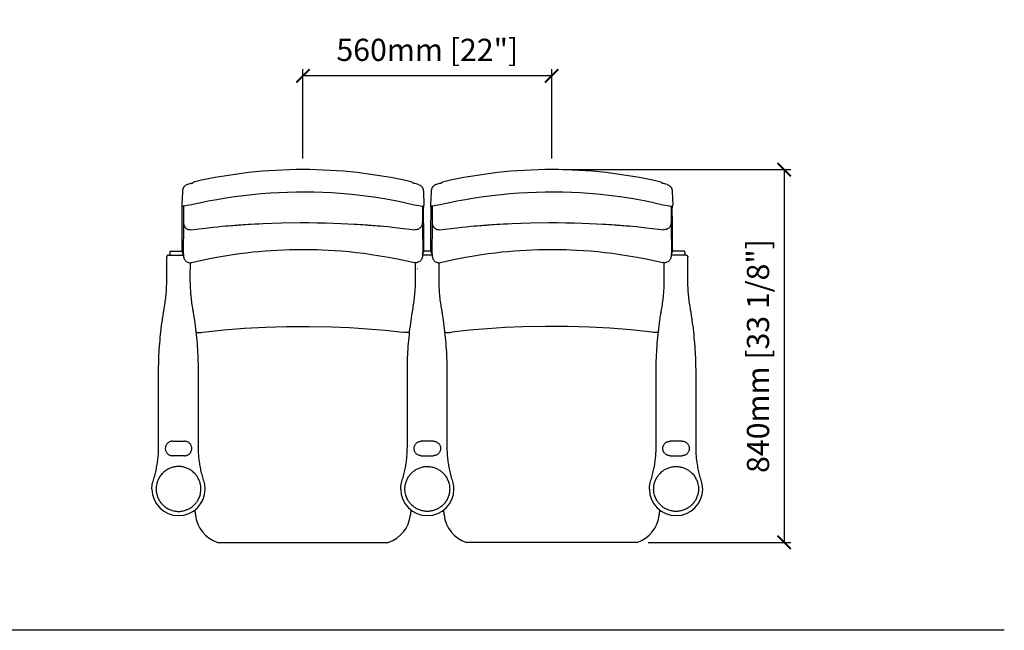
# Model space of a CAD drawing. Units: millimetres. Extents: x 1210 to 8399, y 1554 to 3186.
# Drawn here: x 6182 to 8399, y 1768 to 3144 of the extents above; entities that cross this region are included whole.
import ezdxf

# ---------------------------------------------------------------- set-up
doc = ezdxf.new("R2010")
doc.units = ezdxf.units.MM
doc.layers.add('Butaca - Seat', color=7, linetype='Continuous', true_color=0x246098)
doc.layers.add('Cotas - Measure', color=7, linetype='Continuous')
doc.styles.add('Arial Narrow', font='ARIALN.TTF')
doc.dimstyles.new('cotas planos', dxfattribs={"dimtxt": 50, "dimasz": 30, "dimexe": 15, "dimexo": 25, "dimgap": 20, "dimtad": 1, "dimdec": 0, "dimtxsty": 'Arial Narrow', "dimblk": 'ARCHTICK', "dimcen": 2.5, "dimclrd": 256, "dimclre": 256, "dimclrt": 256, "dimadec": 0, "dimazin": 0, "dimtfac": 1, "dimtdec": 0, "dimtmove": 0, "dimatfit": 2, "dimldrblk": 'ARCHTICK', "dimfxl": 1, "dimarcsym": 0})

# ---------------------------------------------------------------- blocks, each defined once
blk = doc.blocks.new('_ArchTick')
at = {"color": 0, "linetype": 'ByBlock', "const_width": 0.15}
blk.add_lwpolyline([(-0.5, -0.5), (0.5, 0.5)], dxfattribs=at)
blk = doc.blocks.new('*D13')
at = {"layer": 'Cotas - Measure', "lineweight": -2, "transparency": 16777216}
for p, q in [((6819.8, 2831.3), (6819.8, 3032.6)), ((7379.8, 3017.6), (6819.8, 3017.6)), ((7379.8, 2831.3), (7379.8, 3032.6))]:
    blk.add_line(p, q, dxfattribs=at)
at = {"layer": 'Defpoints', "color": 0, "transparency": 16777216}
for p in [(6819.8, 3017.6), (6819.8, 2806.3), (7379.8, 2806.3)]:
    blk.add_point(p, dxfattribs=at)
at = {"layer": 'Cotas - Measure', "lineweight": -2, "transparency": 16777216, "xscale": 30, "yscale": 30, "zscale": 30, "rotation": 180}
blk.add_blockref('_ArchTick', (6819.8, 3017.6), dxfattribs=at)
at = {"layer": 'Cotas - Measure', "lineweight": -2, "transparency": 16777216, "xscale": 30, "yscale": 30, "zscale": 30}
blk.add_blockref('_ArchTick', (7379.8, 3017.6), dxfattribs=at)
at = {"layer": 'Cotas - Measure', "transparency": 16777216, "insert": (7099.8, 3069.7), "char_height": 50, "attachment_point": 5, "style": 'Arial Narrow'}
blk.add_mtext('560mm [22"]', dxfattribs=at)
blk = doc.blocks.new('*D18')
at = {"layer": 'Cotas - Measure', "lineweight": -2, "transparency": 16777216}
for p, q in [((7404.8, 2806.3), (7918.2, 2806.3)), ((7903.2, 2806.3), (7903.2, 1966.3)), ((7596.9, 1966.3), (7918.2, 1966.3))]:
    blk.add_line(p, q, dxfattribs=at)
at = {"layer": 'Defpoints', "color": 0, "transparency": 16777216}
for p in [(7379.8, 2806.3), (7571.9, 1966.3), (7903.2, 1966.3)]:
    blk.add_point(p, dxfattribs=at)
at = {"layer": 'Cotas - Measure', "lineweight": -2, "transparency": 16777216, "xscale": 30, "yscale": 30, "zscale": 30}
for p, rotation in [((7903.2, 2806.3), 90), ((7903.2, 1966.3), 270)]:
    blk.add_blockref('_ArchTick', p, dxfattribs=dict(at, rotation=rotation))
at = {"layer": 'Cotas - Measure', "transparency": 16777216, "insert": (7850.8, 2386.3), "char_height": 50, "attachment_point": 5, "rotation": 90, "style": 'Arial Narrow'}
blk.add_mtext('840mm [33 1/8"]', dxfattribs=at)

msp = doc.modelspace()

# ---------------------------------------------------------------- linework, layer by layer
msp.add_line((8398.8, 1768.1, 0), (1209.9, 1768.1, 0))
at = {"layer": 'Butaca - Seat'}
for p, q in [((6576.7, 2778.9), (6576.7, 2778.9)), ((7062.9, 2778.9), (7062.9, 2778.9)), ((7136.7, 2778.9), (7136.7, 2778.9)), ((7622.9, 2778.9), (7622.9, 2778.9)), ((6548.4, 2756.9), (6547.3, 2726)), ((7091.2, 2756.9), (7092.3, 2726)), ((7108.4, 2756.9), (7107.3, 2726)), ((7651.2, 2756.9), (7652.3, 2726)), ((6547.3, 2725.9), (6547.3, 2725.9)), ((6550.7, 2723.8), (6550.7, 2703.1)), ((7088.8, 2723.8), (7088.8, 2703.1)), ((7107.3, 2725.9), (7107.3, 2725.9)), ((7110.7, 2723.8), (7110.7, 2703.1)), ((7648.8, 2723.8), (7648.8, 2703.1)), ((6519.8, 2620.3, 0), (6519.8, 2613.8, 0)), ((6521.8, 2622.3, 0), (6547.6, 2622.3, 0)), ((7107.6, 2622.3, 0), (7092, 2622.3, 0)), ((7677.8, 2622.3, 0), (7652, 2622.3, 0)), ((7679.8, 2620.3, 0), (7679.8, 2613.8, 0)), ((6517.2, 2613.7, 0), (6517.3, 2613.8, 0)), ((6517.3, 2613.8, 0), (6550.7, 2613.8, 0)), ((6566.3, 2581.2, 0), (6566.3, 2596.2, 0)), ((7073.2, 2581.5, 0), (7073.2, 2596.5, 0)), ((7078.1, 2597.2), (7078, 2597.2)), ((7110.7, 2613.8, 0), (7088.9, 2613.8, 0)), ((7126.3, 2581.2, 0), (7126.3, 2596.2, 0)), ((7633.2, 2581.5, 0), (7633.2, 2596.5, 0)), ((7638.1, 2597.2), (7638, 2597.2)), ((7682.3, 2613.8, 0), (7648.9, 2613.8, 0)), ((7682.3, 2613.7, 0), (7682.3, 2613.8, 0)), ((7078.1, 2582.3, 0), (7078, 2582.2, 0)), ((6553.2, 2194.4, 0), (6553.2, 2194.5, 0)), ((7086.3, 2194.4, 0), (7086.3, 2194.5, 0)), ((7646.4, 2194.4, 0), (7646.4, 2194.5, 0)), ((6627.6, 1966.3), (7011.9, 1966.3)), ((7571.9, 1966.3), (7187.7, 1966.3))]:
    msp.add_line(p, q, dxfattribs=at)
at = {"layer": 'Butaca - Seat', "elevation": 0, "flags": 128}
for points in [[(6560.1, 2772.8), (6558.1, 2772.2), (6556.2, 2771.2), (6554.3, 2769.9), (6553.5, 2769.2), (6553.1, 2768.8), (6552.7, 2768.4), (6551.9, 2767.5), (6551.8, 2767.3), (6551.6, 2767), (6551.4, 2766.8), (6551.3, 2766.6), (6551, 2766.1), (6550.7, 2765.6), (6550.4, 2765.1), (6550.1, 2764.5), (6549.9, 2763.9), (6549.6, 2763.1), (6549.3, 2762.4), (6549.1, 2761.5), (6548.9, 2760.6), (6548.7, 2759.6), (6548.5, 2758.5), (6548.4, 2756.9)], [(7079.5, 2772.8), (7081.5, 2772.2), (7083.4, 2771.2), (7085.2, 2769.9), (7086.1, 2769.2), (7086.5, 2768.8), (7086.9, 2768.4), (7087.6, 2767.5), (7087.8, 2767.3), (7088, 2767), (7088.1, 2766.8), (7088.3, 2766.6), (7088.6, 2766.1), (7088.9, 2765.6), (7089.2, 2765.1), (7089.4, 2764.5), (7089.7, 2763.9), (7090, 2763.1), (7090.2, 2762.4), (7090.4, 2761.5), (7090.7, 2760.6), (7090.8, 2759.6), (7091, 2758.5), (7091.2, 2756.9)], [(7120.1, 2772.8), (7118.1, 2772.2), (7116.2, 2771.2), (7114.3, 2769.9), (7113.5, 2769.2), (7113.1, 2768.8), (7112.7, 2768.4), (7111.9, 2767.5), (7111.8, 2767.3), (7111.6, 2767), (7111.4, 2766.8), (7111.3, 2766.6), (7111, 2766.1), (7110.7, 2765.6), (7110.4, 2765.1), (7110.1, 2764.5), (7109.9, 2763.9), (7109.6, 2763.1), (7109.3, 2762.4), (7109.1, 2761.5), (7108.9, 2760.6), (7108.7, 2759.6), (7108.5, 2758.5), (7108.4, 2756.9)], [(7639.5, 2772.8), (7641.5, 2772.2), (7643.4, 2771.2), (7645.2, 2769.9), (7646.1, 2769.2), (7646.5, 2768.8), (7646.9, 2768.4), (7647.6, 2767.5), (7647.8, 2767.3), (7648, 2767), (7648.1, 2766.8), (7648.3, 2766.6), (7648.6, 2766.1), (7648.9, 2765.6), (7649.2, 2765.1), (7649.4, 2764.5), (7649.7, 2763.9), (7650, 2763.1), (7650.2, 2762.4), (7650.4, 2761.5), (7650.7, 2760.6), (7650.8, 2759.6), (7651, 2758.5), (7651.2, 2756.9)], [(7053, 2730.9), (7027.7, 2736), (7003.4, 2740.3), (6979, 2744.1), (6954.4, 2747.4), (6929.6, 2750.1), (6903.6, 2752.4), (6884, 2753.7), (6864.4, 2754.7), (6844.7, 2755.3), (6825.1, 2755.6), (6805.2, 2755.5), (6785.4, 2755.1), (6765.6, 2754.3), (6745.7, 2753.1), (6725.7, 2751.6), (6705.8, 2749.7), (6685.8, 2747.5), (6666, 2744.9), (6646, 2741.9), (6626.1, 2738.6), (6606.3, 2734.9), (6586.6, 2730.9)], [(7613, 2730.9), (7587.7, 2736), (7563.4, 2740.3), (7539, 2744.1), (7514.4, 2747.4), (7489.6, 2750.1), (7463.6, 2752.4), (7444, 2753.7), (7424.4, 2754.7), (7404.7, 2755.3), (7385.1, 2755.6), (7365.2, 2755.5), (7345.4, 2755.1), (7325.6, 2754.3), (7305.7, 2753.1), (7285.7, 2751.6), (7265.8, 2749.7), (7245.8, 2747.5), (7226, 2744.9), (7206, 2741.9), (7186.1, 2738.6), (7166.3, 2734.9), (7146.6, 2730.9)], [(6586.6, 2730.9), (6582.2, 2729.9), (6575.6, 2728.5), (6569.4, 2727.2), (6563.8, 2726.1), (6559, 2725.2), (6555.1, 2724.4), (6552.2, 2724), (6550.5, 2723.8)], [(7053, 2730.9), (7057.4, 2729.9), (7064, 2728.5), (7070.2, 2727.2), (7075.8, 2726.1), (7080.5, 2725.2), (7084.5, 2724.4), (7087.3, 2724), (7089, 2723.8)], [(7146.6, 2730.9), (7142.2, 2729.9), (7135.6, 2728.5), (7129.4, 2727.2), (7123.8, 2726.1), (7119, 2725.2), (7115.1, 2724.4), (7112.2, 2724), (7110.5, 2723.8)], [(7613, 2730.9), (7617.4, 2729.9), (7624, 2728.5), (7630.2, 2727.2), (7635.8, 2726.1), (7640.5, 2725.2), (7644.5, 2724.4), (7647.3, 2724), (7649, 2723.8)], [(6547.4, 2626.1), (6547.6, 2627.4), (6547.8, 2672.1), (6548, 2682.8), (6548, 2687.8), (6548.1, 2697.9), (6548.2, 2704.5), (6548.2, 2710.1), (6548.2, 2714), (6548.1, 2717.2), (6548.1, 2720.1), (6548, 2722.4), (6547.9, 2724.6), (6547.9, 2724.6)], [(7092.2, 2626.1), (7092, 2627.4), (7091.7, 2672.1), (7091.6, 2682.8), (7091.5, 2687.8), (7091.5, 2697.9), (7091.4, 2704.5), (7091.4, 2710.1), (7091.4, 2714), (7091.4, 2717.2), (7091.5, 2720.1), (7091.6, 2722.4), (7091.7, 2724.6), (7091.7, 2724.6)], [(7107.4, 2626.1), (7107.6, 2627.4), (7107.8, 2672.1), (7108, 2682.8), (7108, 2687.8), (7108.1, 2697.9), (7108.2, 2704.5), (7108.2, 2710.1), (7108.2, 2714), (7108.1, 2717.2), (7108.1, 2720.1), (7108, 2722.4), (7107.9, 2724.6), (7107.9, 2724.6)], [(7652.2, 2626.1), (7652, 2627.4), (7651.7, 2672.1), (7651.6, 2682.8), (7651.5, 2687.8), (7651.5, 2697.9), (7651.4, 2704.5), (7651.4, 2710.1), (7651.4, 2714), (7651.4, 2717.2), (7651.5, 2720.1), (7651.6, 2722.4), (7651.7, 2724.6), (7651.7, 2724.6)], [(6550.9, 2699.2), (6550.8, 2696.5), (6550.7, 2683.3), (6550.6, 2674.7), (6550.1, 2624.8), (6550.1, 2624.8)], [(6550.7, 2703.1), (6550.8, 2700.4), (6550.8, 2698.1), (6550.9, 2696.1), (6550.9, 2688.9), (6551, 2687.5), (6551, 2686.2), (6551.1, 2685.2), (6551.1, 2684.7), (6551.2, 2684.2), (6551.3, 2683.7), (6551.4, 2683.1), (6551.5, 2682.3), (6551.8, 2681.4), (6552.2, 2680.2), (6552.9, 2678.8), (6553.8, 2677.3), (6554.9, 2675.9), (6556.3, 2674.5), (6557.9, 2673.3), (6559.6, 2672.3), (6561.5, 2671.6), (6563.5, 2671.1), (6565.8, 2670.9), (6568, 2671), (6568, 2671)], [(6568, 2670.9), (6579.1, 2672.4), (6593.2, 2674), (6606, 2675.5), (6617.7, 2676.7), (6628.1, 2677.7), (6637.4, 2678.6), (6645.4, 2679.3), (6652.3, 2679.9), (6657.9, 2680.4), (6662.4, 2680.7), (6666.5, 2681), (6669.9, 2681.3), (6672.7, 2681.5), (6675, 2681.7), (6677.9, 2681.9), (6681.3, 2682.1), (6685.2, 2682.4), (6689.7, 2682.7), (6696.2, 2683.1), (6703.4, 2683.5), (6711.6, 2684), (6720.6, 2684.4), (6729.9, 2684.9), (6771.8, 2686.3), (6814.4, 2686.8), (6833, 2686.8), (6851.7, 2686.6), (6870.4, 2686.2), (6888.2, 2685.7), (6904.9, 2685.1), (6920.5, 2684.3), (6935.1, 2683.6), (6941.9, 2683.2), (6948.4, 2682.7), (6954.7, 2682.3), (6960.1, 2682), (6962.9, 2681.8), (6965.3, 2681.6), (6967.2, 2681.5), (6968.8, 2681.3), (6970.1, 2681.2), (6971.7, 2681.1), (6973.9, 2681), (6977.6, 2680.7), (6982.1, 2680.3), (6987.6, 2679.9), (6994.1, 2679.3), (7001.6, 2678.6), (7011, 2677.8), (7021.6, 2676.7), (7033.3, 2675.5), (7046.3, 2674), (7060.5, 2672.4), (7071.5, 2670.9)], [(7088.8, 2703.1), (7088.8, 2700.4), (7088.7, 2698.1), (7088.7, 2696.1), (7088.6, 2688.9), (7088.6, 2687.5), (7088.5, 2686.2), (7088.5, 2685.2), (7088.4, 2684.7), (7088.4, 2684.2), (7088.3, 2683.7), (7088.2, 2683.1), (7088, 2682.3), (7087.8, 2681.4), (7087.4, 2680.2), (7086.7, 2678.8), (7085.8, 2677.3), (7084.7, 2675.9), (7083.3, 2674.5), (7081.7, 2673.3), (7080, 2672.3), (7078.1, 2671.6), (7076.1, 2671.1), (7073.8, 2670.9), (7071.6, 2671), (7071.5, 2671)], [(7088.7, 2698.5), (7088.8, 2695.9), (7088.9, 2682.7), (7089, 2674.1), (7089.5, 2624.2), (7089.5, 2624.2)], [(7110.9, 2699.2), (7110.8, 2696.5), (7110.7, 2683.3), (7110.6, 2674.7), (7110.1, 2624.8), (7110.1, 2624.8)], [(7110.7, 2703.1), (7110.8, 2700.4), (7110.8, 2698.1), (7110.9, 2696.1), (7110.9, 2688.9), (7111, 2687.5), (7111, 2686.2), (7111.1, 2685.2), (7111.1, 2684.7), (7111.2, 2684.2), (7111.3, 2683.7), (7111.4, 2683.1), (7111.5, 2682.3), (7111.8, 2681.4), (7112.2, 2680.2), (7112.9, 2678.8), (7113.8, 2677.3), (7114.9, 2675.9), (7116.3, 2674.5), (7117.9, 2673.3), (7119.6, 2672.3), (7121.5, 2671.6), (7123.5, 2671.1), (7125.8, 2670.9), (7128, 2671), (7128, 2671)], [(7128, 2670.9), (7139.1, 2672.4), (7153.2, 2674), (7166, 2675.5), (7177.7, 2676.7), (7188.1, 2677.7), (7197.4, 2678.6), (7205.4, 2679.3), (7212.3, 2679.9), (7217.9, 2680.4), (7222.4, 2680.7), (7226.5, 2681), (7229.9, 2681.3), (7232.7, 2681.5), (7235, 2681.7), (7237.9, 2681.9), (7241.3, 2682.1), (7245.2, 2682.4), (7249.7, 2682.7), (7256.2, 2683.1), (7263.4, 2683.5), (7271.6, 2684), (7280.6, 2684.4), (7289.9, 2684.9), (7331.8, 2686.3), (7374.4, 2686.8), (7393, 2686.8), (7411.7, 2686.6), (7430.4, 2686.2), (7448.2, 2685.7), (7464.9, 2685.1), (7480.5, 2684.3), (7495.1, 2683.6), (7501.9, 2683.2), (7508.4, 2682.7), (7514.7, 2682.3), (7520.1, 2682), (7522.9, 2681.8), (7525.3, 2681.6), (7527.2, 2681.5), (7528.8, 2681.3), (7530.1, 2681.2), (7531.7, 2681.1), (7533.9, 2681), (7537.6, 2680.7), (7542.1, 2680.3), (7547.6, 2679.9), (7554.1, 2679.3), (7561.6, 2678.6), (7571, 2677.8), (7581.6, 2676.7), (7593.3, 2675.5), (7606.3, 2674), (7620.5, 2672.4), (7631.5, 2670.9)], [(7648.8, 2703.1), (7648.8, 2700.4), (7648.7, 2698.1), (7648.7, 2696.1), (7648.6, 2688.9), (7648.6, 2687.5), (7648.5, 2686.2), (7648.5, 2685.2), (7648.4, 2684.7), (7648.4, 2684.2), (7648.3, 2683.7), (7648.2, 2683.1), (7648, 2682.3), (7647.8, 2681.4), (7647.4, 2680.2), (7646.7, 2678.8), (7645.8, 2677.3), (7644.7, 2675.9), (7643.3, 2674.5), (7641.7, 2673.3), (7640, 2672.3), (7638.1, 2671.6), (7636.1, 2671.1), (7633.8, 2670.9), (7631.6, 2671), (7631.5, 2671)], [(7648.7, 2698.5), (7648.8, 2695.9), (7648.9, 2682.7), (7649, 2674.1), (7649.5, 2624.2), (7649.5, 2624.2)], [(6550.1, 2624.2), (6550.1, 2621.8), (6550.3, 2618.7), (6550.6, 2615), (6550.8, 2612.6), (6550.9, 2611.5), (6551, 2610.7), (6551, 2610.1), (6551.2, 2609.5), (6551.2, 2609), (6551.4, 2608.3), (6551.6, 2607.4), (6551.9, 2606.4), (6552.5, 2605.1), (6553.2, 2603.7), (6554.3, 2602.2), (6555.5, 2600.8), (6557, 2599.5), (6558.7, 2598.4), (6560.5, 2597.6), (6562.5, 2596.9), (6564.5, 2596.6), (6566.8, 2596.5), (6568.9, 2596.8), (6569.5, 2597)], [(6569.5, 2597), (6585.5, 2600.6), (6606.2, 2605), (6625.8, 2608.8), (6644.3, 2612.1), (6661.8, 2614.9), (6677.9, 2617.2), (6693, 2619.1), (6707.1, 2620.7), (6720.2, 2622), (6734.5, 2623.2), (6748.4, 2624.2), (6762.2, 2625.1), (6776, 2625.7), (6789.8, 2626.2), (6803.5, 2626.5), (6813.2, 2626.6), (6822.9, 2626.6), (6832.6, 2626.5), (6842.2, 2626.4), (6852.2, 2626.1), (6862.9, 2625.7), (6876.5, 2625.1), (6891.2, 2624.2), (6906.9, 2623), (6923.8, 2621.5), (6939.8, 2619.8), (6956.6, 2617.8), (6974.3, 2615.3), (6992.9, 2612.4), (7012.3, 2609.1), (7032.6, 2605.2), (7053.8, 2600.7), (7070, 2596.9)], [(7089.5, 2624.2), (7089.5, 2621.8), (7089.3, 2618.7), (7089, 2615), (7088.9, 2612.6), (7088.7, 2611.5), (7088.7, 2610.7), (7088.6, 2610.1), (7088.5, 2609.5), (7088.4, 2609), (7088.2, 2608.3), (7088, 2607.4), (7087.7, 2606.4), (7087.1, 2605.1), (7086.4, 2603.7), (7085.3, 2602.2), (7084.1, 2600.8), (7082.6, 2599.5), (7080.9, 2598.4), (7079.1, 2597.6), (7077.1, 2596.9), (7075.1, 2596.6), (7072.8, 2596.5), (7070.7, 2596.8), (7070, 2596.9)], [(7110.1, 2624.2), (7110.1, 2621.8), (7110.3, 2618.7), (7110.6, 2615), (7110.8, 2612.6), (7110.9, 2611.5), (7111, 2610.7), (7111, 2610.1), (7111.2, 2609.5), (7111.2, 2609), (7111.4, 2608.3), (7111.6, 2607.4), (7111.9, 2606.4), (7112.5, 2605.1), (7113.2, 2603.7), (7114.3, 2602.2), (7115.5, 2600.8), (7117, 2599.5), (7118.7, 2598.4), (7120.5, 2597.6), (7122.5, 2596.9), (7124.5, 2596.6), (7126.8, 2596.5), (7128.9, 2596.8), (7129.5, 2597)], [(7129.5, 2597), (7145.5, 2600.6), (7166.2, 2605), (7185.8, 2608.8), (7204.3, 2612.1), (7221.8, 2614.9), (7237.9, 2617.2), (7253, 2619.1), (7267.1, 2620.7), (7280.2, 2622), (7294.5, 2623.2), (7308.4, 2624.2), (7322.2, 2625.1), (7336, 2625.7), (7349.8, 2626.2), (7363.5, 2626.5), (7373.2, 2626.6), (7382.9, 2626.6), (7392.6, 2626.5), (7402.2, 2626.4), (7412.2, 2626.1), (7422.9, 2625.7), (7436.5, 2625.1), (7451.2, 2624.2), (7466.9, 2623), (7483.8, 2621.5), (7499.8, 2619.8), (7516.6, 2617.8), (7534.3, 2615.3), (7552.9, 2612.4), (7572.3, 2609.1), (7592.6, 2605.2), (7613.8, 2600.7), (7630, 2596.9)], [(7649.5, 2624.2), (7649.5, 2621.8), (7649.3, 2618.7), (7649, 2615), (7648.9, 2612.6), (7648.7, 2611.5), (7648.7, 2610.7), (7648.6, 2610.1), (7648.5, 2609.5), (7648.4, 2609), (7648.2, 2608.3), (7648, 2607.4), (7647.7, 2606.4), (7647.1, 2605.1), (7646.4, 2603.7), (7645.3, 2602.2), (7644.1, 2600.8), (7642.6, 2599.5), (7640.9, 2598.4), (7639.1, 2597.6), (7637.1, 2596.9), (7635.1, 2596.6), (7632.8, 2596.5), (7630.7, 2596.8), (7630, 2596.9)], [(6579.7, 2439.7), (6581.9, 2439.3), (6584.7, 2439), (6587.7, 2439.1), (6590.5, 2439.3), (6594.6, 2439.8)], [(6594.6, 2439.8), (6641.5, 2445), (6688.6, 2448.8), (6735.8, 2451.4), (6783.1, 2452.8), (6833.8, 2453.1), (6884.5, 2452.1), (6924.7, 2450.4), (6964.8, 2447.8), (7004.9, 2444.4), (7044.9, 2440.1)], [(7059.9, 2439.7), (7057.7, 2439.3), (7054.8, 2439), (7051.9, 2439.1), (7049.1, 2439.3), (7044.9, 2439.8)], [(7139.7, 2439.7), (7141.9, 2439.3), (7144.7, 2439), (7147.7, 2439.1), (7150.5, 2439.3), (7154.7, 2439.8)], [(7604.9, 2439.8), (7558, 2445), (7511, 2448.8), (7463.8, 2451.4), (7416.5, 2452.8), (7365.8, 2453.1), (7315, 2452.1), (7274.9, 2450.4), (7234.8, 2447.8), (7194.7, 2444.4), (7154.7, 2440.1)], [(7619.9, 2439.7), (7617.7, 2439.3), (7614.9, 2439), (7611.9, 2439.1), (7609.1, 2439.3), (7604.9, 2439.8)]]:
    msp.add_lwpolyline(points, dxfattribs=at)
at = {"layer": 'Butaca - Seat'}
for centre, radius, start, end in [((6819.8, 1717.1), 1089.3, 77.1054, 102.8957), ((7379.8, 1717.1), 1089.3, 77.1054, 102.8957), ((6583, 2701), 75.4, 100.0329, 107.6529), ((6569.2, 2779.1), 3.94, 278.8697, 315.8087), ((6578.2, 2770.4), 8.56, 100.3177, 136.1366), ((7061.3, 2770.4), 8.56, 43.8634, 79.6823), ((7070.3, 2779.1), 3.94, 224.1913, 261.1303), ((7056.6, 2701), 75.4, 72.3471, 79.9671), ((7143, 2701), 75.4, 100.0329, 107.6529), ((7129.2, 2779.1), 3.94, 278.8697, 315.8087), ((7138.2, 2770.4), 8.56, 100.3177, 136.1366), ((7621.3, 2770.4), 8.56, 43.8634, 79.6823), ((7630.3, 2779.1), 3.94, 224.1913, 261.1303), ((7616.6, 2701), 75.4, 72.3471, 79.9671), ((6549.8, 2726), 2.37, 181.9555, 288.1871), ((7089.7, 2726.2), 2.52, 253.5232, 355.0506), ((7109.8, 2726), 2.37, 181.9555, 288.1871), ((7649.7, 2726.2), 2.52, 253.5232, 355.0506), ((6521.8, 2620.3, 0), 2, 90, 180), ((6563.2, 2625.4), 15.9, 177.3989, 216.5872), ((7076.4, 2625.4), 15.9, 323.4128, 2.6011), ((7123.2, 2625.4), 15.9, 177.3989, 216.5872), ((7636.4, 2625.4), 15.9, 323.4128, 2.6011), ((7677.8, 2620.3, 0), 2, 0, 90), ((6539.8, 2086.5, 0), 59.9, 180, 359.9997), ((7099.8, 2086.5, 0), 59.9, 180.0003, 0), ((7659.8, 2086.5, 0), 59.9, 180.0003, 0), ((7505.6, 2165.8), 938.1, 187.7795, 188.4389), ((6650, 2035.5), 72.7, 185.7994, 252.1137), ((6989.6, 2035.5), 72.7, 287.8863, 354.2006), ((6134, 2165.8), 938.1, 351.5611, 352.2284), ((6134, 2165.8), 938.1, 351.5611, 352.2113), ((8065.6, 2165.8), 938.1, 187.7716, 188.4389), ((8065.6, 2165.8), 938.1, 187.7887, 188.4389), ((7210, 2035.5), 72.7, 185.7994, 252.1137), ((7549.6, 2035.5), 72.7, 287.8863, 354.2006), ((6694, 2165.8), 938.1, 351.5611, 352.2205)]:
    msp.add_arc(centre, radius, start, end, dxfattribs=at)
for points, knots in [([(6511.6, 2523.8, 0), (6511.7, 2524.2, 0), (6511.9, 2526.6, 0), (6512.3, 2531.2, 0), (6512.7, 2537.7, 0), (6513.1, 2546.7, 0), (6513.3, 2559.2, 0), (6513.2, 2574.8, 0), (6513.3, 2585.8, 0), (6513.3, 2597.5, 0), (6513.3, 2603.7, 0), (6513.3, 2609.8, 0)], [0, 0, 0, 0, 0.01274, 0.086511, 0.16028, 0.238038, 0.400313, 0.590475, 0.780648, 0.784528, 1, 1, 1, 1]), ([(6517.2, 2613.7, 0), (6516.8, 2613.7, 0), (6515.7, 2613.6, 0), (6514.4, 2612.7, 0), (6513.5, 2611.4, 0), (6513.3, 2610.4, 0), (6513.3, 2609.9, 0)], [0, 0, 0, 0, 0.239702, 0.498541, 0.758193, 1, 1, 1, 1]), ([(6513.3, 2609.8, 0), (6513.3, 2609.8, 0), (6513.3, 2609.9, 0), (6513.3, 2609.9, 0), (6513.3, 2609.9, 0)], [0, 0, 0, 0, 0.498624, 1, 1, 1, 1]), ([(7682.3, 2613.7, 0), (7682.8, 2613.7, 0), (7683.8, 2613.6, 0), (7685.1, 2612.7, 0), (7686.1, 2611.4, 0), (7686.2, 2610.4, 0), (7686.3, 2609.9, 0)], [0, 0, 0, 0, 0.239702, 0.498541, 0.758193, 1, 1, 1, 1]), ([(7686.3, 2609.8, 0), (7686.3, 2609.8, 0), (7686.3, 2609.9, 0), (7686.3, 2609.9, 0), (7686.3, 2609.9, 0)], [0, 0, 0, 0, 0.498624, 1, 1, 1, 1]), ([(7687.9, 2523.8, 0), (7687.9, 2524.2, 0), (7687.7, 2526.6, 0), (7687.3, 2531.2, 0), (7686.9, 2537.7, 0), (7686.5, 2546.7, 0), (7686.3, 2559.2, 0), (7686.3, 2574.8, 0), (7686.3, 2585.8, 0), (7686.3, 2597.5, 0), (7686.3, 2603.7, 0), (7686.3, 2609.8, 0)], [0, 0, 0, 0, 0.01274, 0.086511, 0.16028, 0.238038, 0.400313, 0.590475, 0.780648, 0.784528, 1, 1, 1, 1]), ([(6567.9, 2523.8, 0), (6567.8, 2524.2, 0), (6567.6, 2526.6, 0), (6567.3, 2531.2, 0), (6566.8, 2537.7, 0), (6566.4, 2546.7, 0), (6566.2, 2556.9, 0), (6566.2, 2564.8, 0), (6566.2, 2568.1, 0), (6566.2, 2572.5, 0), (6566.3, 2576.8, 0), (6566.3, 2581.2, 0)], [0, 0, 0, 0, 0.0127396, 0.0865105, 0.1602802, 0.2380381, 0.4003129, 0.5130679, 0.5130679, 0.5130679, 0.6644824, 0.6644824, 0.6644824, 0.6644824]), ([(7071.7, 2523.8, 0), (7071.7, 2524.2, 0), (7071.9, 2526.6, 0), (7072.3, 2531.2, 0), (7072.7, 2537.7, 0), (7073.1, 2546.7, 0), (7073.3, 2556.9, 0), (7073.3, 2564.8, 0), (7073.3, 2568.1, 0), (7073.3, 2569.9, 0), (7073.3, 2571.7, 0), (7073.3, 2573.5, 0), (7073.3, 2576.2, 0), (7073.3, 2578.8, 0), (7073.2, 2581.5, 0)], [0, 0, 0, 0, 0.0127396, 0.0865105, 0.1602802, 0.2380381, 0.4003129, 0.5130679, 0.5130679, 0.5130679, 0.57602, 0.57602, 0.57602, 0.6679668, 0.6679668, 0.6679668, 0.6679668]), ([(7127.9, 2523.8, 0), (7127.9, 2524.2, 0), (7127.7, 2526.6, 0), (7127.3, 2531.2, 0), (7126.9, 2537.7, 0), (7126.4, 2546.7, 0), (7126.3, 2556.9, 0), (7126.3, 2564.8, 0), (7126.3, 2568.1, 0), (7126.3, 2569.9, 0), (7126.3, 2571.7, 0), (7126.3, 2573.5, 0), (7126.3, 2576.2, 0), (7126.3, 2578.8, 0), (7126.3, 2581.5, 0)], [0, 0, 0, 0, 0.0127396, 0.0865105, 0.1602802, 0.2380381, 0.4003129, 0.5130679, 0.5130679, 0.5130679, 0.57602, 0.57602, 0.57602, 0.6679668, 0.6679668, 0.6679668, 0.6679668]), ([(7631.7, 2523.8, 0), (7631.7, 2524.2, 0), (7632, 2526.6, 0), (7632.3, 2531.2, 0), (7632.7, 2537.7, 0), (7633.2, 2546.7, 0), (7633.3, 2556.9, 0), (7633.3, 2564.8, 0), (7633.3, 2568.1, 0), (7633.3, 2572.5, 0), (7633.3, 2576.8, 0), (7633.3, 2581.2, 0)], [0, 0, 0, 0, 0.0127396, 0.0865105, 0.1602802, 0.2380381, 0.4003129, 0.5130679, 0.5130679, 0.5130679, 0.6644824, 0.6644824, 0.6644824, 0.6644824]), ([(6506.9, 2489.8, 0), (6507.2, 2491.1, 0), (6508.3, 2497.6, 0), (6510.1, 2508.9, 0), (6511.1, 2519, 0), (6511.6, 2523.8, 0)], [0, 0, 0, 0, 0.11444, 0.572312, 1, 1, 1, 1]), ([(6572.6, 2489.8, 0), (6572.4, 2491.1, 0), (6571.2, 2497.6, 0), (6569.4, 2508.9, 0), (6568.4, 2519, 0), (6567.9, 2523.8, 0)], [0, 0, 0, 0, 0.11444, 0.572312, 1, 1, 1, 1]), ([(7067, 2489.8, 0), (7067.2, 2491.1, 0), (7068.3, 2497.6, 0), (7070.1, 2508.9, 0), (7071.2, 2519, 0), (7071.7, 2523.8, 0)], [0, 0, 0, 0, 0.11444, 0.572312, 1, 1, 1, 1]), ([(7132.6, 2489.8, 0), (7132.4, 2491.1, 0), (7131.2, 2497.6, 0), (7129.4, 2508.9, 0), (7128.4, 2519, 0), (7127.9, 2523.8, 0)], [0, 0, 0, 0, 0.11444, 0.572312, 1, 1, 1, 1]), ([(7627, 2489.8, 0), (7627.2, 2491.1, 0), (7628.4, 2497.6, 0), (7630.2, 2508.9, 0), (7631.2, 2519, 0), (7631.7, 2523.8, 0)], [0, 0, 0, 0, 0.11444, 0.572312, 1, 1, 1, 1]), ([(7692.6, 2489.8, 0), (7692.4, 2491.1, 0), (7691.3, 2497.6, 0), (7689.5, 2508.9, 0), (7688.4, 2519, 0), (7687.9, 2523.8, 0)], [0, 0, 0, 0, 0.11444, 0.572312, 1, 1, 1, 1]), ([(6479.8, 2086.5, 0), (6479.8, 2086.5, 0), (6479.8, 2088.8, 0), (6480.1, 2093.3, 0), (6481.2, 2100.1, 0), (6483.3, 2106.5, 0), (6485.8, 2114.9, 0), (6488.6, 2125.5, 0), (6491.2, 2138.4, 0), (6493.1, 2151.4, 0), (6494.4, 2164.4, 0), (6494.9, 2177.5, 0), (6494.8, 2190.7, 0), (6494.8, 2208.1, 0), (6494.8, 2230.1, 0), (6494.8, 2256.4, 0), (6494.8, 2282.8, 0), (6494.8, 2309.2, 0), (6494.8, 2335.7, 0), (6494.8, 2362.1, 0), (6495.6, 2388.6, 0), (6497.3, 2414.9, 0), (6499.9, 2441.1, 0), (6502.6, 2462.8, 0), (6505.1, 2479.1, 0), (6506.4, 2486.6, 0), (6506.9, 2489.8, 0)], [0, 0, 0, 0, 0, 0.016817, 0.033859, 0.050104, 0.066362, 0.098827, 0.131037, 0.163343, 0.195557, 0.227865, 0.260287, 0.292715, 0.357651, 0.42263, 0.487565, 0.5525, 0.617435, 0.682449, 0.747549, 0.812648, 0.877747, 0.942844, 0.975386, 1, 1, 1, 1]), ([(6599.7, 2086.5, 0), (6599.7, 2086.5, 0), (6599.7, 2088.8, 0), (6599.4, 2093.3, 0), (6598.3, 2100.1, 0), (6596.3, 2106.5, 0), (6593.7, 2114.9, 0), (6590.9, 2125.5, 0), (6588.3, 2138.4, 0), (6586.4, 2151.4, 0), (6585.1, 2164.4, 0), (6584.6, 2177.5, 0), (6584.7, 2190.7, 0), (6584.7, 2208.1, 0), (6584.7, 2230.1, 0), (6584.7, 2256.4, 0), (6584.7, 2282.8, 0), (6584.7, 2309.2, 0), (6584.7, 2335.7, 0), (6584.7, 2362.1, 0), (6583.9, 2388.6, 0), (6582.2, 2414.9, 0), (6579.7, 2441.1, 0), (6576.9, 2462.8, 0), (6574.4, 2479.1, 0), (6573.1, 2486.6, 0), (6572.6, 2489.8, 0)], [0, 0, 0, 0, 0, 0.016817, 0.033859, 0.050104, 0.066362, 0.098827, 0.131037, 0.163343, 0.195557, 0.227865, 0.260287, 0.292715, 0.357651, 0.42263, 0.487565, 0.5525, 0.617435, 0.682449, 0.747549, 0.812648, 0.877747, 0.942844, 0.975386, 1, 1, 1, 1]), ([(7039.9, 2086.5, 0), (7039.9, 2086.5, 0), (7039.9, 2088.8, 0), (7040.1, 2093.3, 0), (7041.3, 2100.1, 0), (7043.3, 2106.5, 0), (7045.9, 2114.9, 0), (7048.6, 2125.5, 0), (7051.2, 2138.4, 0), (7053.2, 2151.4, 0), (7054.4, 2164.4, 0), (7054.9, 2177.5, 0), (7054.9, 2190.7, 0), (7054.9, 2208.1, 0), (7054.9, 2230.1, 0), (7054.9, 2256.4, 0), (7054.9, 2282.8, 0), (7054.9, 2309.2, 0), (7054.9, 2335.7, 0), (7054.8, 2362.1, 0), (7055.7, 2388.6, 0), (7057.4, 2414.9, 0), (7059.9, 2441.1, 0), (7062.7, 2462.8, 0), (7065.1, 2479.1, 0), (7066.4, 2486.6, 0), (7067, 2489.8, 0)], [0, 0, 0, 0, 0, 0.016817, 0.033859, 0.050104, 0.066362, 0.098827, 0.131037, 0.163343, 0.195557, 0.227865, 0.260287, 0.292715, 0.357651, 0.42263, 0.487565, 0.5525, 0.617435, 0.682449, 0.747549, 0.812648, 0.877747, 0.942844, 0.975386, 1, 1, 1, 1]), ([(7159.7, 2086.5, 0), (7159.7, 2086.5, 0), (7159.7, 2088.8, 0), (7159.4, 2093.3, 0), (7158.3, 2100.1, 0), (7156.3, 2106.5, 0), (7153.7, 2114.9, 0), (7151, 2125.5, 0), (7148.3, 2138.4, 0), (7146.4, 2151.4, 0), (7145.2, 2164.4, 0), (7144.6, 2177.5, 0), (7144.7, 2190.7, 0), (7144.7, 2208.1, 0), (7144.7, 2230.1, 0), (7144.7, 2256.4, 0), (7144.7, 2282.8, 0), (7144.7, 2309.2, 0), (7144.7, 2335.7, 0), (7144.8, 2362.1, 0), (7143.9, 2388.6, 0), (7142.2, 2414.9, 0), (7139.7, 2441.1, 0), (7136.9, 2462.8, 0), (7134.4, 2479.1, 0), (7133.2, 2486.6, 0), (7132.6, 2489.8, 0)], [0, 0, 0, 0, 0, 0.016817, 0.033859, 0.050104, 0.066362, 0.098827, 0.131037, 0.163343, 0.195557, 0.227865, 0.260287, 0.292715, 0.357651, 0.42263, 0.487565, 0.5525, 0.617435, 0.682449, 0.747549, 0.812648, 0.877747, 0.942844, 0.975386, 1, 1, 1, 1]), ([(7599.9, 2086.5, 0), (7599.9, 2086.5, 0), (7599.9, 2088.8, 0), (7600.2, 2093.3, 0), (7601.3, 2100.1, 0), (7603.3, 2106.5, 0), (7605.9, 2114.9, 0), (7608.6, 2125.5, 0), (7611.3, 2138.4, 0), (7613.2, 2151.4, 0), (7614.4, 2164.4, 0), (7615, 2177.5, 0), (7614.9, 2190.7, 0), (7614.9, 2208.1, 0), (7614.9, 2230.1, 0), (7614.9, 2256.4, 0), (7614.9, 2282.8, 0), (7614.9, 2309.2, 0), (7614.9, 2335.7, 0), (7614.9, 2362.1, 0), (7615.7, 2388.6, 0), (7617.4, 2414.9, 0), (7619.9, 2441.1, 0), (7622.7, 2462.8, 0), (7625.2, 2479.1, 0), (7626.4, 2486.6, 0), (7627, 2489.8, 0)], [0, 0, 0, 0, 0, 0.016817, 0.033859, 0.050104, 0.066362, 0.098827, 0.131037, 0.163343, 0.195557, 0.227865, 0.260287, 0.292715, 0.357651, 0.42263, 0.487565, 0.5525, 0.617435, 0.682449, 0.747549, 0.812648, 0.877747, 0.942844, 0.975386, 1, 1, 1, 1]), ([(7719.7, 2086.5, 0), (7719.7, 2086.5, 0), (7719.7, 2088.8, 0), (7719.5, 2093.3, 0), (7718.3, 2100.1, 0), (7716.3, 2106.5, 0), (7713.7, 2114.9, 0), (7711, 2125.5, 0), (7708.4, 2138.4, 0), (7706.4, 2151.4, 0), (7705.2, 2164.4, 0), (7704.7, 2177.5, 0), (7704.8, 2190.7, 0), (7704.7, 2208.1, 0), (7704.7, 2230.1, 0), (7704.7, 2256.4, 0), (7704.7, 2282.8, 0), (7704.7, 2309.2, 0), (7704.7, 2335.7, 0), (7704.8, 2362.1, 0), (7703.9, 2388.6, 0), (7702.2, 2414.9, 0), (7699.7, 2441.1, 0), (7696.9, 2462.8, 0), (7694.5, 2479.1, 0), (7693.2, 2486.6, 0), (7692.6, 2489.8, 0)], [0, 0, 0, 0, 0, 0.016817, 0.033859, 0.050104, 0.066362, 0.098827, 0.131037, 0.163343, 0.195557, 0.227865, 0.260287, 0.292715, 0.357651, 0.42263, 0.487565, 0.5525, 0.617435, 0.682449, 0.747549, 0.812648, 0.877747, 0.942844, 0.975386, 1, 1, 1, 1]), ([(6526.3, 2194.3, 0), (6525.4, 2194.2, 0), (6523.5, 2194.1, 0), (6520.9, 2193.4, 0), (6518.3, 2192.3, 0), (6516, 2190.8, 0), (6514, 2188.8, 0), (6512.3, 2186.6, 0), (6511.1, 2184.1, 0), (6510.2, 2181.5, 0), (6509.9, 2178.7, 0), (6510, 2175.9, 0), (6510.5, 2173.2, 0), (6511.5, 2170.7, 0), (6513, 2168.3, 0), (6514.8, 2166.2, 0), (6516.9, 2164.5, 0), (6519.3, 2163.1, 0), (6521.9, 2162.1, 0), (6524.2, 2161.7, 0), (6525.7, 2161.6, 0), (6526.3, 2161.6, 0)], [0, 0, 0, 0, 0.053735, 0.107474, 0.161186, 0.214901, 0.269064, 0.323227, 0.377654, 0.432077, 0.486122, 0.540165, 0.593535, 0.646904, 0.699936, 0.752969, 0.80614, 0.859313, 0.912813, 0.966314, 1, 1, 1, 1]), ([(6526.3, 2194.3, 0), (6530.8, 2194.3, 0), (6539.7, 2194.3, 0), (6548.7, 2194.3, 0), (6553.2, 2194.3, 0)], [0, 0, 0, 0, 0.4993338, 1, 1, 1, 1]), ([(6553.2, 2161.6, 0), (6554.1, 2161.6, 0), (6556, 2161.7, 0), (6558.7, 2162.5, 0), (6561.2, 2163.6, 0), (6563.5, 2165.1, 0), (6565.5, 2167.1, 0), (6567.2, 2169.3, 0), (6568.4, 2171.7, 0), (6569.3, 2174.3, 0), (6569.6, 2177.1, 0), (6569.6, 2179.8, 0), (6569, 2182.5, 0), (6568, 2185, 0), (6566.6, 2187.4, 0), (6564.8, 2189.5, 0), (6562.7, 2191.3, 0), (6560.3, 2192.7, 0), (6557.7, 2193.7, 0), (6555.3, 2194.2, 0), (6553.8, 2194.2, 0), (6553.2, 2194.3, 0)], [0, 0, 0, 0, 0.05377, 0.10754, 0.16132, 0.215097, 0.268689, 0.322279, 0.375549, 0.428818, 0.481881, 0.534947, 0.588137, 0.64133, 0.695085, 0.748841, 0.803193, 0.857544, 0.911907, 0.966267, 1, 1, 1, 1]), ([(7086.3, 2161.6, 0), (7085.4, 2161.6, 0), (7083.6, 2161.7, 0), (7080.9, 2162.5, 0), (7078.3, 2163.6, 0), (7076, 2165.1, 0), (7074, 2167.1, 0), (7072.4, 2169.3, 0), (7071.1, 2171.7, 0), (7070.3, 2174.3, 0), (7069.9, 2177.1, 0), (7070, 2179.8, 0), (7070.5, 2182.5, 0), (7071.5, 2185, 0), (7072.9, 2187.4, 0), (7074.7, 2189.5, 0), (7076.8, 2191.3, 0), (7079.2, 2192.7, 0), (7081.8, 2193.7, 0), (7084.3, 2194.2, 0), (7085.8, 2194.2, 0), (7086.3, 2194.3, 0)], [0, 0, 0, 0, 0.05377, 0.10754, 0.16132, 0.215097, 0.268689, 0.322279, 0.375549, 0.428818, 0.481881, 0.534947, 0.588137, 0.64133, 0.695085, 0.748841, 0.803193, 0.857544, 0.911907, 0.966267, 1, 1, 1, 1]), ([(7113.2, 2194.3, 0), (7108.8, 2194.3, 0), (7099.8, 2194.3, 0), (7090.8, 2194.3, 0), (7086.3, 2194.3, 0)], [0, 0, 0, 0, 0.4993338, 1, 1, 1, 1]), ([(7113.2, 2194.3, 0), (7114.2, 2194.2, 0), (7116, 2194.1, 0), (7118.7, 2193.4, 0), (7121.2, 2192.3, 0), (7123.5, 2190.8, 0), (7125.5, 2188.8, 0), (7127.2, 2186.6, 0), (7128.5, 2184.1, 0), (7129.3, 2181.5, 0), (7129.7, 2178.7, 0), (7129.6, 2175.9, 0), (7129, 2173.2, 0), (7128, 2170.7, 0), (7126.6, 2168.3, 0), (7124.8, 2166.2, 0), (7122.7, 2164.5, 0), (7120.3, 2163.1, 0), (7117.7, 2162.1, 0), (7115.3, 2161.7, 0), (7113.8, 2161.6, 0), (7113.2, 2161.6, 0)], [0, 0, 0, 0, 0.053735, 0.107474, 0.161186, 0.214901, 0.269064, 0.323227, 0.377654, 0.432077, 0.486122, 0.540165, 0.593535, 0.646904, 0.699936, 0.752969, 0.80614, 0.859313, 0.912813, 0.966314, 1, 1, 1, 1]), ([(7646.4, 2161.6, 0), (7645.5, 2161.6, 0), (7643.6, 2161.7, 0), (7640.9, 2162.5, 0), (7638.4, 2163.6, 0), (7636.1, 2165.1, 0), (7634.1, 2167.1, 0), (7632.4, 2169.3, 0), (7631.1, 2171.7, 0), (7630.3, 2174.3, 0), (7629.9, 2177.1, 0), (7630, 2179.8, 0), (7630.6, 2182.5, 0), (7631.5, 2185, 0), (7632.9, 2187.4, 0), (7634.7, 2189.5, 0), (7636.9, 2191.3, 0), (7639.3, 2192.7, 0), (7641.9, 2193.7, 0), (7644.3, 2194.2, 0), (7645.8, 2194.2, 0), (7646.4, 2194.3, 0)], [0, 0, 0, 0, 0.05377, 0.10754, 0.16132, 0.215097, 0.268689, 0.322279, 0.375549, 0.428818, 0.481881, 0.534947, 0.588137, 0.64133, 0.695085, 0.748841, 0.803193, 0.857544, 0.911907, 0.966267, 1, 1, 1, 1]), ([(7673.3, 2194.3, 0), (7668.8, 2194.3, 0), (7659.8, 2194.3, 0), (7650.9, 2194.3, 0), (7646.4, 2194.3, 0)], [0, 0, 0, 0, 0.4993338, 1, 1, 1, 1]), ([(7673.3, 2194.3, 0), (7674.2, 2194.2, 0), (7676, 2194.1, 0), (7678.7, 2193.4, 0), (7681.2, 2192.3, 0), (7683.5, 2190.8, 0), (7685.5, 2188.8, 0), (7687.2, 2186.6, 0), (7688.5, 2184.1, 0), (7689.3, 2181.5, 0), (7689.7, 2178.7, 0), (7689.6, 2175.9, 0), (7689, 2173.2, 0), (7688, 2170.7, 0), (7686.6, 2168.3, 0), (7684.8, 2166.2, 0), (7682.7, 2164.5, 0), (7680.3, 2163.1, 0), (7677.7, 2162.1, 0), (7675.3, 2161.7, 0), (7673.8, 2161.6, 0), (7673.3, 2161.6, 0)], [0, 0, 0, 0, 0.053735, 0.107474, 0.161186, 0.214901, 0.269064, 0.323227, 0.377654, 0.432077, 0.486122, 0.540165, 0.593535, 0.646904, 0.699936, 0.752969, 0.80614, 0.859313, 0.912813, 0.966314, 1, 1, 1, 1]), ([(6553.2, 2161.6, 0), (6548.7, 2161.6, 0), (6539.8, 2161.6, 0), (6530.8, 2161.6, 0), (6526.3, 2161.6, 0)], [0, 0, 0, 0, 0.49953, 1, 1, 1, 1]), ([(7086.3, 2161.6, 0), (7090.8, 2161.6, 0), (7099.8, 2161.6, 0), (7108.7, 2161.6, 0), (7113.2, 2161.6, 0)], [0, 0, 0, 0, 0.49953, 1, 1, 1, 1]), ([(7646.4, 2161.6, 0), (7650.9, 2161.6, 0), (7659.8, 2161.6, 0), (7668.8, 2161.6, 0), (7673.3, 2161.6, 0)], [0, 0, 0, 0, 0.49953, 1, 1, 1, 1]), ([(6489.3, 2086.5, 0), (6489.4, 2088.4, 0), (6489.5, 2092.2, 0), (6490.4, 2097.4, 0), (6491.7, 2102, 0), (6493.2, 2106, 0), (6495, 2109.9, 0), (6496.4, 2112.4, 0), (6498, 2115, 0), (6499.9, 2117.6, 0), (6503.5, 2121.9, 0), (6508.5, 2126.6, 0), (6514, 2130.3, 0), (6518.9, 2132.8, 0), (6524.1, 2134.9, 0), (6529.4, 2136.3, 0), (6534.9, 2137.1, 0), (6539.1, 2137.3, 0), (6543.3, 2137.2, 0), (6547.5, 2136.7, 0), (6551.7, 2135.9, 0), (6555.8, 2134.7, 0), (6559.8, 2133.1, 0), (6563.6, 2131.3, 0), (6567.3, 2129, 0), (6571, 2126.4, 0), (6574.4, 2123.4, 0), (6578.4, 2119.3, 0), (6581.7, 2114.9, 0), (6584.3, 2110.3, 0), (6586.1, 2106.4, 0), (6587.7, 2102.4, 0), (6588.8, 2098.3, 0), (6589.7, 2094.2, 0), (6590.1, 2090, 0), (6590.2, 2085.7, 0), (6589.9, 2080.9, 0), (6589.1, 2075.7, 0), (6587.6, 2070.4, 0), (6585.7, 2065.7, 0), (6583.1, 2060.6, 0), (6580, 2056, 0), (6576.5, 2052, 0), (6573.5, 2049, 0), (6570.2, 2046.3, 0), (6566.7, 2043.9, 0), (6563.1, 2041.8, 0), (6559.3, 2040, 0), (6555.3, 2038.5, 0), (6551.2, 2037.4, 0), (6547, 2036.6, 0), (6542.8, 2036.1, 0), (6538.5, 2036.1, 0), (6534.3, 2036.3, 0), (6530.1, 2037, 0), (6526, 2038, 0), (6521.9, 2039.3, 0), (6518, 2041, 0), (6514.2, 2043, 0), (6510.7, 2045.3, 0), (6507.3, 2047.9, 0), (6504.1, 2050.8, 0), (6501.2, 2053.9, 0), (6498.6, 2057.3, 0), (6496.3, 2060.9, 0), (6493.6, 2065.9, 0), (6491.6, 2071.2, 0), (6490.3, 2076.7, 0), (6489.5, 2081.3, 0), (6489.4, 2084.6, 0), (6489.3, 2086.5, 0)], [0, 0, 0, 0, 0.017891, 0.036017, 0.049289, 0.062654, 0.076314, 0.090075, 0.090272, 0.105166, 0.120191, 0.143937, 0.169801, 0.182885, 0.196171, 0.222016, 0.23509, 0.248386, 0.261562, 0.27499, 0.288419, 0.302107, 0.31543, 0.32885, 0.342569, 0.35639, 0.371314, 0.386369, 0.410163, 0.42337, 0.436668, 0.450109, 0.463745, 0.476953, 0.490253, 0.503698, 0.517343, 0.535509, 0.553918, 0.568804, 0.583821, 0.607565, 0.620758, 0.634041, 0.647467, 0.661088, 0.674246, 0.687495, 0.700886, 0.714471, 0.727648, 0.740918, 0.75433, 0.767939, 0.781158, 0.79447, 0.807926, 0.82158, 0.834812, 0.848044, 0.861612, 0.875279, 0.888503, 0.901728, 0.915286, 0.928943, 0.955295, 0.968668, 0.982233, 1, 1, 1, 1]), ([(7150.2, 2086.5, 0), (7150.1, 2088.4, 0), (7150, 2092.2, 0), (7149.1, 2097.4, 0), (7147.9, 2102, 0), (7146.4, 2106, 0), (7144.6, 2109.9, 0), (7143.1, 2112.4, 0), (7141.5, 2115, 0), (7139.7, 2117.6, 0), (7136, 2121.9, 0), (7131, 2126.6, 0), (7125.5, 2130.3, 0), (7120.6, 2132.8, 0), (7115.5, 2134.9, 0), (7110.1, 2136.3, 0), (7104.7, 2137.1, 0), (7100.5, 2137.3, 0), (7096.3, 2137.2, 0), (7092, 2136.7, 0), (7087.8, 2135.9, 0), (7083.7, 2134.7, 0), (7079.8, 2133.1, 0), (7075.9, 2131.3, 0), (7072.2, 2129, 0), (7068.6, 2126.4, 0), (7065.1, 2123.4, 0), (7061.2, 2119.3, 0), (7057.9, 2114.9, 0), (7055.2, 2110.3, 0), (7053.4, 2106.4, 0), (7051.9, 2102.4, 0), (7050.7, 2098.3, 0), (7049.9, 2094.2, 0), (7049.4, 2090, 0), (7049.3, 2085.7, 0), (7049.6, 2080.9, 0), (7050.5, 2075.7, 0), (7051.9, 2070.4, 0), (7053.8, 2065.7, 0), (7056.4, 2060.6, 0), (7059.5, 2056, 0), (7063, 2052, 0), (7066, 2049, 0), (7069.3, 2046.3, 0), (7072.8, 2043.9, 0), (7076.5, 2041.8, 0), (7080.3, 2040, 0), (7084.3, 2038.5, 0), (7088.4, 2037.4, 0), (7092.5, 2036.6, 0), (7096.7, 2036.1, 0), (7101, 2036.1, 0), (7105.3, 2036.3, 0), (7109.5, 2037, 0), (7113.6, 2038, 0), (7117.6, 2039.3, 0), (7121.6, 2041, 0), (7125.3, 2043, 0), (7128.9, 2045.3, 0), (7132.3, 2047.9, 0), (7135.4, 2050.8, 0), (7138.3, 2053.9, 0), (7140.9, 2057.3, 0), (7143.2, 2060.9, 0), (7145.9, 2065.9, 0), (7147.9, 2071.2, 0), (7149.3, 2076.7, 0), (7150, 2081.3, 0), (7150.1, 2084.6, 0), (7150.2, 2086.5, 0)], [0, 0, 0, 0, 0.017891, 0.036017, 0.049289, 0.062654, 0.076314, 0.090075, 0.090272, 0.105166, 0.120191, 0.143937, 0.169801, 0.182885, 0.196171, 0.222016, 0.23509, 0.248386, 0.261562, 0.27499, 0.288419, 0.302107, 0.31543, 0.32885, 0.342569, 0.35639, 0.371314, 0.386369, 0.410163, 0.42337, 0.436668, 0.450109, 0.463745, 0.476953, 0.490253, 0.503698, 0.517343, 0.535509, 0.553918, 0.568804, 0.583821, 0.607565, 0.620758, 0.634041, 0.647467, 0.661088, 0.674246, 0.687495, 0.700886, 0.714471, 0.727648, 0.740918, 0.75433, 0.767939, 0.781158, 0.79447, 0.807926, 0.82158, 0.834812, 0.848044, 0.861612, 0.875279, 0.888503, 0.901728, 0.915286, 0.928943, 0.955295, 0.968668, 0.982233, 1, 1, 1, 1]), ([(7710.2, 2086.5, 0), (7710.2, 2088.4, 0), (7710.1, 2092.2, 0), (7709.1, 2097.4, 0), (7707.9, 2102, 0), (7706.4, 2106, 0), (7704.6, 2109.9, 0), (7703.2, 2112.4, 0), (7701.5, 2115, 0), (7699.7, 2117.6, 0), (7696, 2121.9, 0), (7691, 2126.6, 0), (7685.5, 2130.3, 0), (7680.6, 2132.8, 0), (7675.5, 2134.9, 0), (7670.2, 2136.3, 0), (7664.7, 2137.1, 0), (7660.5, 2137.3, 0), (7656.3, 2137.2, 0), (7652.1, 2136.7, 0), (7647.9, 2135.9, 0), (7643.8, 2134.7, 0), (7639.8, 2133.1, 0), (7635.9, 2131.3, 0), (7632.2, 2129, 0), (7628.6, 2126.4, 0), (7625.1, 2123.4, 0), (7621.2, 2119.3, 0), (7617.9, 2114.9, 0), (7615.2, 2110.3, 0), (7613.4, 2106.4, 0), (7611.9, 2102.4, 0), (7610.7, 2098.3, 0), (7609.9, 2094.2, 0), (7609.5, 2090, 0), (7609.3, 2085.7, 0), (7609.6, 2080.9, 0), (7610.5, 2075.7, 0), (7612, 2070.4, 0), (7613.9, 2065.7, 0), (7616.5, 2060.6, 0), (7619.6, 2056, 0), (7623, 2052, 0), (7626, 2049, 0), (7629.3, 2046.3, 0), (7632.8, 2043.9, 0), (7636.5, 2041.8, 0), (7640.3, 2040, 0), (7644.3, 2038.5, 0), (7648.4, 2037.4, 0), (7652.6, 2036.6, 0), (7656.8, 2036.1, 0), (7661, 2036.1, 0), (7665.3, 2036.3, 0), (7669.5, 2037, 0), (7673.6, 2038, 0), (7677.7, 2039.3, 0), (7681.6, 2041, 0), (7685.3, 2043, 0), (7688.9, 2045.3, 0), (7692.3, 2047.9, 0), (7695.5, 2050.8, 0), (7698.3, 2053.9, 0), (7700.9, 2057.3, 0), (7703.3, 2060.9, 0), (7705.9, 2065.9, 0), (7708, 2071.2, 0), (7709.3, 2076.7, 0), (7710.1, 2081.3, 0), (7710.2, 2084.6, 0), (7710.2, 2086.5, 0)], [0, 0, 0, 0, 0.017891, 0.036017, 0.049289, 0.062654, 0.076314, 0.090075, 0.090272, 0.105166, 0.120191, 0.143937, 0.169801, 0.182885, 0.196171, 0.222016, 0.23509, 0.248386, 0.261562, 0.27499, 0.288419, 0.302107, 0.31543, 0.32885, 0.342569, 0.35639, 0.371314, 0.386369, 0.410163, 0.42337, 0.436668, 0.450109, 0.463745, 0.476953, 0.490253, 0.503698, 0.517343, 0.535509, 0.553918, 0.568804, 0.583821, 0.607565, 0.620758, 0.634041, 0.647467, 0.661088, 0.674246, 0.687495, 0.700886, 0.714471, 0.727648, 0.740918, 0.75433, 0.767939, 0.781158, 0.79447, 0.807926, 0.82158, 0.834812, 0.848044, 0.861612, 0.875279, 0.888503, 0.901728, 0.915286, 0.928943, 0.955295, 0.968668, 0.982233, 1, 1, 1, 1])]:
    msp.add_open_spline(points, degree=3, knots=knots, dxfattribs=at)

# ---------------------------------------------------------------- dimensions: what is measured, and where the dimension line sits
at = {"layer": 'Cotas - Measure'}
dim = msp.add_linear_dim(base=(6819.8, 3017.6, 0), p1=(7379.8, 2806.3), p2=(6819.8, 2806.3), dimstyle='cotas planos', override={"dimpost": 'mm'}, dxfattribs=at)
dim.commit()
dim.dimension.update_dxf_attribs({"geometry": '*D13', "text_midpoint": (7099.8, 3069.7, 0)})
dim = msp.add_linear_dim(base=(7903.2, 1966.3, 0), p1=(7379.8, 2806.3), p2=(7571.9, 1966.3), angle=90, dimstyle='cotas planos', override={"dimrnd": 5, "dimpost": 'mm'}, dxfattribs=at)
dim.commit()
dim.dimension.update_dxf_attribs({"geometry": '*D18', "text_midpoint": (7850.8, 2386.3, 0)})

doc.saveas('drawing.dxf')
